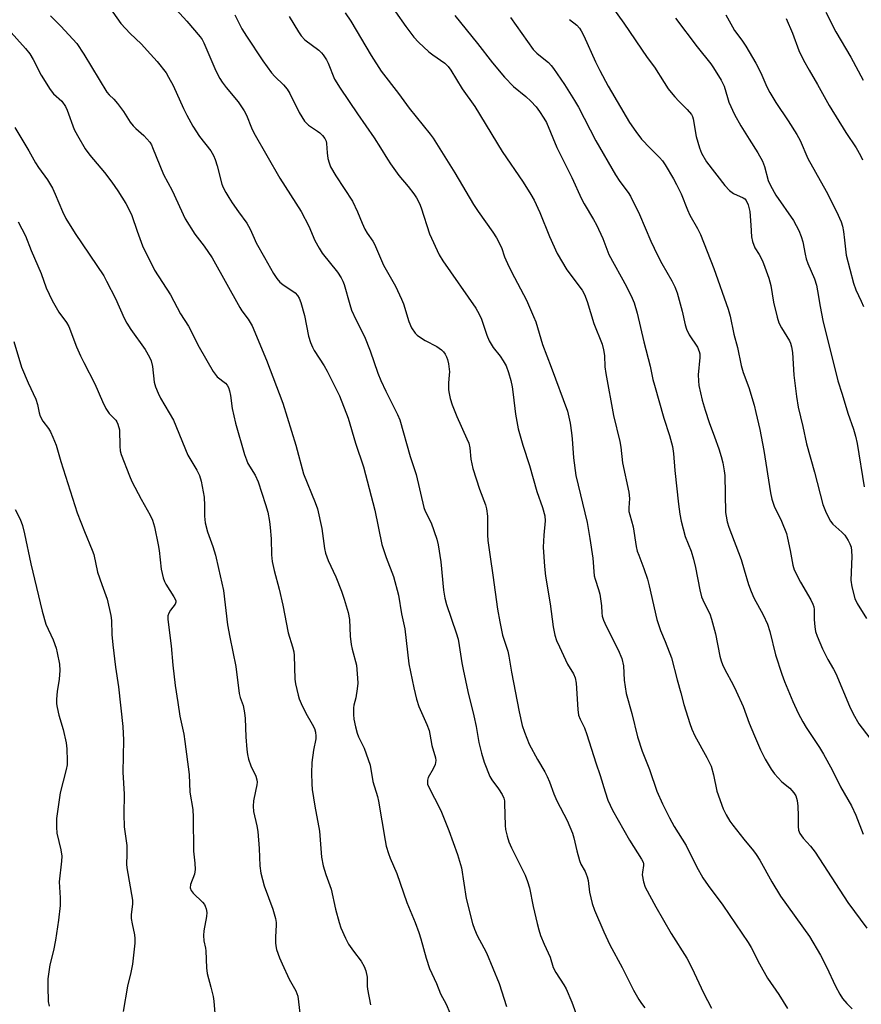
# Model space of a CAD drawing. Units: inches. Extents: x 1219771 to 1225771, y 561455 to 565455.
# Drawn here: x 1221278 to 1221530, y 564433 to 564728 of the extents above; entities that cross this region are included whole.
import ezdxf

# ---------------------------------------------------------------- set-up
doc = ezdxf.new("R2010")
doc.units = ezdxf.units.IN
doc.header["$MEASUREMENT"] = 0
doc.layers.add('Undefined', color=1, linetype='Continuous')

msp = doc.modelspace()

# ---------------------------------------------------------------- linework, layer by layer
at = {"layer": 'Undefined'}
for points, elevation in [([(1221452.9, 564735.58), (1221459.31, 564726.61), (1221466.26, 564716.33), (1221468.47, 564713.41), (1221471.32, 564708.84), (1221472.58, 564706.97), (1221473.42, 564705.84), (1221474.57, 564704.52), (1221475.77, 564703.24), (1221478.3, 564700.78), (1221479.51, 564699.26), (1221479.81, 564698.67), (1221480.05, 564697.92), (1221480.97, 564692.62), (1221481.91, 564689.26), (1221482.58, 564687.65), (1221484.07, 564685.11), (1221489.56, 564678), (1221490.89, 564676.46), (1221492.09, 564675.57), (1221495.05, 564674.28), (1221495.51, 564673.97), (1221495.91, 564673.49), (1221496.48, 564672.15), (1221496.99, 564670.14), (1221497.35, 564666.14), (1221497.53, 564662.64), (1221497.78, 564661.21), (1221498.53, 564659.35), (1221499.86, 564657.27), (1221500.77, 564655.43), (1221501.56, 564653.54), (1221502.71, 564650.23), (1221503.29, 564648.03), (1221504.07, 564643.01), (1221505.23, 564638.5), (1221505.73, 564636.84), (1221506.5, 564635.32), (1221508.86, 564631.47), (1221509.19, 564630.71), (1221509.5, 564629.64), (1221509.78, 564627.94), (1221510.25, 564621.11), (1221511.02, 564614.77), (1221511.51, 564611.58), (1221512.91, 564605.82), (1221513.99, 564600.59), (1221516.37, 564592.08), (1221518.88, 564582.37), (1221519.85, 564579.95), (1221521.15, 564577.37), (1221521.86, 564576.52), (1221524.53, 564574.16), (1221525.43, 564573.18), (1221526.49, 564571.62), (1221526.97, 564570.61), (1221527.33, 564569.58), (1221527.5, 564568.55), (1221527.53, 564566.87), (1221527.25, 564559.71), (1221527.57, 564557.73), (1221528.46, 564554.22), (1221529.14, 564552.76), (1221531.95, 564548.31)], 516), ([(1221342.73, 564729.07), (1221344.92, 564724.95), (1221346.25, 564722.67), (1221351.17, 564715.34), (1221353.78, 564711.72), (1221354.73, 564710.59), (1221357.33, 564708.17), (1221358.49, 564706.82), (1221359.21, 564705.58), (1221362.06, 564699.89), (1221363.67, 564697.25), (1221364.21, 564696.62), (1221364.84, 564696.07), (1221367.52, 564694.29), (1221368.22, 564693.74), (1221369.07, 564692.92), (1221369.74, 564692.01), (1221370.09, 564691.28), (1221370.28, 564690.59), (1221370.46, 564687.75), (1221370.68, 564686.07), (1221371.02, 564684.8), (1221371.48, 564683.61), (1221373.04, 564680.87), (1221378.02, 564673.25), (1221379.52, 564670.09), (1221380.9, 564666.69), (1221381.76, 564664.89), (1221382.44, 564663.65), (1221384.14, 564661.27), (1221384.63, 564660.42), (1221387.35, 564654.1), (1221390.86, 564647.81), (1221392.72, 564643.88), (1221393.25, 564642.52), (1221394.89, 564637.22), (1221395.65, 564635.38), (1221396.78, 564633.78), (1221397.37, 564633.18), (1221398.06, 564632.64), (1221399.78, 564631.52), (1221403.25, 564629.78), (1221404.69, 564628.77), (1221405.27, 564628.12), (1221405.78, 564627.4), (1221406.19, 564626.65), (1221406.49, 564625.89), (1221406.82, 564624.52), (1221407.03, 564622.14), (1221407.02, 564621.26), (1221406.77, 564618.72), (1221406.79, 564616.78), (1221406.97, 564615.63), (1221407.32, 564614.2), (1221407.9, 564612.22), (1221409.28, 564608.75), (1221412.3, 564602.11), (1221412.83, 564600.75), (1221413.14, 564599.35), (1221413.49, 564596.03), (1221414.08, 564593.23), (1221416.09, 564587.01), (1221417.84, 564582.36), (1221418.18, 564581.08), (1221418.47, 564578.9), (1221418.46, 564573.36), (1221418.56, 564571.61), (1221419.21, 564566.69), (1221420.06, 564561.2), (1221421.48, 564551.04), (1221422.13, 564547.26), (1221422.98, 564543.28), (1221424.51, 564538.46), (1221424.89, 564536.99), (1221425.64, 564532.22), (1221427.89, 564520.27), (1221428.84, 564516.22), (1221429.5, 564514.24), (1221430.92, 564510.64), (1221433.42, 564506.05), (1221435.66, 564502.29), (1221436.35, 564500.97), (1221437.07, 564499.35), (1221438.31, 564495.77), (1221439.17, 564493.65), (1221442.28, 564487.7), (1221443.88, 564483.95), (1221444.35, 564482.58), (1221445.17, 564478.65), (1221446, 564475.77), (1221446.45, 564474.69), (1221447.75, 564472.47), (1221448.35, 564470.86), (1221448.59, 564469.75), (1221448.99, 564466.32), (1221449.8, 564462.87), (1221450.54, 564460.93), (1221453.28, 564454.37), (1221455.12, 564450.49), (1221458.79, 564443.7), (1221462.18, 564436.9), (1221463.73, 564434.12), (1221464.54, 564432.92), (1221465.61, 564431.61)], 530), ([(1221359.03, 564728.59), (1221361.82, 564724), (1221362.65, 564722.77), (1221363.75, 564721.66), (1221367.91, 564718.55), (1221368.74, 564717.73), (1221369.26, 564717.07), (1221370.19, 564715.66), (1221370.73, 564714.67), (1221372.67, 564709.85), (1221374.33, 564707.09), (1221379.47, 564699.47), (1221384.53, 564692.24), (1221386.45, 564689.28), (1221388.48, 564685.86), (1221389.44, 564684.43), (1221391.94, 564680.92), (1221394.72, 564677.67), (1221396.36, 564675.52), (1221397.18, 564674.29), (1221398.06, 564672.55), (1221398.58, 564671.28), (1221401.07, 564663.53), (1221403.97, 564657.23), (1221405.08, 564655.45), (1221415, 564641.2), (1221415.94, 564639.45), (1221416.65, 564637.91), (1221418.26, 564633.09), (1221418.91, 564631.42), (1221420.14, 564629.45), (1221422.21, 564626.86), (1221423.17, 564625.45), (1221424, 564623.93), (1221424.74, 564621.99), (1221425.42, 564619.54), (1221425.82, 564617.62), (1221426.16, 564615.38), (1221426.85, 564609.43), (1221427.67, 564605.05), (1221429.04, 564600.17), (1221431.06, 564594.05), (1221433.25, 564586.33), (1221434.9, 564581.51), (1221435.6, 564579.05), (1221435.69, 564577.56), (1221435.33, 564573.24), (1221435.17, 564569.67), (1221435.48, 564563.82), (1221435.86, 564560.92), (1221437.23, 564552.63), (1221438.08, 564545.75), (1221438.62, 564543.26), (1221439.14, 564541.64), (1221440, 564539.74), (1221442.45, 564534.61), (1221444.17, 564531.7), (1221444.68, 564530.53), (1221444.97, 564528.87), (1221445.47, 564521.03), (1221445.72, 564519.33), (1221446.19, 564518.07), (1221447.47, 564515.46), (1221448.23, 564513.48), (1221450.93, 564505.01), (1221452.24, 564501.18), (1221453.71, 564496.29), (1221454.53, 564493.83), (1221455.9, 564490.88), (1221459.25, 564484.81), (1221461.02, 564481.81), (1221464.57, 564476.17), (1221465.03, 564475.28), (1221465.14, 564474.76), (1221465.14, 564474.23), (1221464.83, 564472.31), (1221464.82, 564471.45), (1221465.16, 564469.42), (1221465.7, 564467.75), (1221468.85, 564461.85), (1221473.47, 564453.93), (1221478.2, 564446.51), (1221479.65, 564443.57), (1221483.11, 564436.13), (1221485.5, 564431.53)], 528), ([(1221375.83, 564729.72), (1221377.48, 564727.19), (1221383.6, 564716.91), (1221386.62, 564712.27), (1221391.78, 564705.57), (1221395, 564701.12), (1221401.33, 564693.31), (1221402.2, 564692.15), (1221408.68, 564681.81), (1221414.25, 564672.33), (1221415.68, 564670.15), (1221420.05, 564664.02), (1221421.19, 564662.29), (1221422.67, 564659.37), (1221423.54, 564656.59), (1221424.83, 564653.72), (1221426.49, 564650.44), (1221430.15, 564643.65), (1221432.28, 564638.76), (1221432.89, 564637.11), (1221434.97, 564630.33), (1221437.56, 564623.58), (1221442.39, 564610.33), (1221443.19, 564606.81), (1221443.64, 564603.87), (1221443.84, 564602.09), (1221444.24, 564596.44), (1221444.95, 564591.09), (1221448.26, 564577), (1221449.11, 564572.19), (1221449.97, 564566.31), (1221450.4, 564561.09), (1221450.66, 564560), (1221451.7, 564556.95), (1221452.05, 564555.53), (1221452.64, 564552.08), (1221452.7, 564549.95), (1221452.83, 564548.91), (1221453.2, 564547.81), (1221454.02, 564545.93), (1221457.57, 564538.87), (1221458.71, 564536.28), (1221459.22, 564534.12), (1221459.38, 564529.79), (1221459.98, 564525.76), (1221461.64, 564519.78), (1221463.37, 564512.82), (1221464.82, 564508.5), (1221466.97, 564503.07), (1221469.14, 564496.58), (1221470.85, 564492.77), (1221473, 564488.56), (1221474.41, 564486), (1221478, 564480.25), (1221481.09, 564474), (1221482.91, 564470.61), (1221484.51, 564468.24), (1221488.91, 564462.35), (1221496.51, 564451.24), (1221497.42, 564449.75), (1221499.94, 564444.76), (1221502.34, 564440.47), (1221505.66, 564435.64), (1221508.28, 564431.47)], 526), ([(1221390.89, 564730.03), (1221394.01, 564725.65), (1221396.41, 564722.42), (1221397.77, 564720.94), (1221400.89, 564717.97), (1221402.07, 564717.08), (1221405.71, 564714.61), (1221406.66, 564713.65), (1221407.49, 564712.53), (1221410.84, 564706.98), (1221414.65, 564701.61), (1221422.88, 564688.12), (1221429.14, 564678.95), (1221431.44, 564675.3), (1221432.39, 564673.54), (1221434.14, 564669.93), (1221436.98, 564662.7), (1221439.27, 564657.63), (1221442.25, 564652.7), (1221446.83, 564646.59), (1221447.47, 564645.32), (1221448.32, 564643.19), (1221450.34, 564636.6), (1221452.78, 564630.41), (1221453.24, 564628.75), (1221453.49, 564627.05), (1221453.62, 564623.69), (1221453.88, 564621.69), (1221456.15, 564609.06), (1221458.06, 564601.26), (1221458.34, 564599.58), (1221458.91, 564594.87), (1221460.8, 564586.13), (1221461.01, 564584.19), (1221460.78, 564581.43), (1221460.82, 564580.33), (1221461.05, 564579.3), (1221462.1, 564575.71), (1221463.02, 564569.81), (1221463.31, 564568.47), (1221463.74, 564567.19), (1221465.32, 564563.25), (1221466.36, 564560.03), (1221466.88, 564558.09), (1221469.16, 564548.01), (1221470.24, 564544.71), (1221471.68, 564541.36), (1221473.52, 564536.5), (1221475.27, 564529.85), (1221476.39, 564525.96), (1221477.23, 564522.47), (1221479.07, 564516.78), (1221479.66, 564515.14), (1221480.54, 564513.13), (1221484.15, 564506.58), (1221485.43, 564503.98), (1221486.12, 564501.45), (1221487.17, 564496.58), (1221489.08, 564491.29), (1221489.91, 564489.45), (1221491.05, 564487.54), (1221491.89, 564486.36), (1221495.22, 564482.15), (1221498.14, 564478.67), (1221498.96, 564477.55), (1221500.01, 564475.87), (1221503.57, 564469.37), (1221506.25, 564465.07), (1221514.89, 564452.95), (1221518.16, 564447.4), (1221520, 564443.87), (1221522.72, 564438.07), (1221524.01, 564435.71), (1221524.79, 564434.44), (1221526.04, 564432.92), (1221527.64, 564431.28)], 524), ([(1221408.67, 564728.89), (1221415.47, 564720.5), (1221419.94, 564714.76), (1221423.52, 564710.4), (1221426.27, 564707.67), (1221429.89, 564704.63), (1221431.41, 564703.24), (1221433.02, 564701.55), (1221434.06, 564700.11), (1221435.37, 564698.11), (1221436.08, 564696.81), (1221439.26, 564689.38), (1221443.67, 564680.41), (1221446.58, 564674.01), (1221447.4, 564672.48), (1221450.23, 564667.75), (1221451.07, 564666.2), (1221453.01, 564662.14), (1221454.83, 564657.35), (1221460.07, 564647.71), (1221461.8, 564644.24), (1221462.38, 564642.87), (1221463.27, 564639.7), (1221465.3, 564631.16), (1221467.22, 564623.83), (1221468.02, 564619.81), (1221468.43, 564618.16), (1221471.25, 564608.3), (1221472.95, 564603.08), (1221473.88, 564599.8), (1221474.2, 564597.72), (1221474.6, 564592.61), (1221475.61, 564582.55), (1221476.02, 564579.49), (1221476.45, 564577.46), (1221477.65, 564572.86), (1221479.42, 564568.46), (1221480.13, 564566.02), (1221480.76, 564563.54), (1221482.05, 564556.85), (1221482.58, 564554.75), (1221483.33, 564552.96), (1221485, 564549.66), (1221485.58, 564548.05), (1221486.73, 564543.62), (1221488.08, 564536.96), (1221488.44, 564535.56), (1221488.82, 564534.49), (1221489.56, 564532.94), (1221492.08, 564528.38), (1221492.97, 564526.51), (1221495, 564521.89), (1221496.85, 564516.88), (1221498.4, 564513.09), (1221500.22, 564508.96), (1221501.59, 564506.15), (1221503.38, 564503.12), (1221504.39, 564501.69), (1221506.6, 564499.36), (1221509.05, 564497.4), (1221510.17, 564496.08), (1221510.76, 564495.11), (1221511.16, 564493.76), (1221511.4, 564492.06), (1221511.5, 564489.1), (1221511.45, 564485.92), (1221511.64, 564484.87), (1221512.02, 564483.87), (1221513.02, 564482.45), (1221515.24, 564480.03), (1221516.59, 564478.24), (1221526.36, 564463.19), (1221532.11, 564455.53)], 522), ([(1221489.84, 564729.14), (1221491.79, 564725.48), (1221492.47, 564724.41), (1221494.64, 564721.53), (1221495.86, 564719.74), (1221498.87, 564714.59), (1221500.31, 564711.73), (1221502.12, 564707.57), (1221503.02, 564705.87), (1221504.83, 564702.87), (1221508.54, 564697.36), (1221511.1, 564693.3), (1221512.05, 564691.41), (1221514.44, 564686.11), (1221516.68, 564681.92), (1221519.9, 564676.25), (1221522.95, 564670.2), (1221524.39, 564667.07), (1221524.79, 564665.83), (1221525.08, 564664.16), (1221525.41, 564661.63), (1221525.85, 564657.09), (1221528.06, 564648.72), (1221528.8, 564646.71), (1221530.4, 564643.32), (1221531.06, 564641.72)], 512), ([(1221519.75, 564729.86), (1221522.77, 564724.02), (1221527.3, 564716.39), (1221531, 564709.57)], 508), ([(1221425.38, 564728.33), (1221432.15, 564718.75), (1221433.25, 564717.61), (1221435.36, 564715.95), (1221436.69, 564714.78), (1221437.49, 564713.94), (1221438.19, 564713.02), (1221441.49, 564708.25), (1221444.55, 564703.4), (1221445.66, 564701.43), (1221450.91, 564691.35), (1221456.82, 564681.19), (1221458.08, 564679.21), (1221460.57, 564675.87), (1221461.29, 564674.75), (1221463.99, 564669.27), (1221467.39, 564661.27), (1221469.36, 564657.14), (1221470.67, 564654.62), (1221473.68, 564649.42), (1221474.54, 564647.65), (1221475.26, 564645.83), (1221476.2, 564642.52), (1221476.78, 564640.29), (1221477.61, 564636.24), (1221478.01, 564634.89), (1221478.86, 564633.22), (1221481.31, 564629.52), (1221481.89, 564628.28), (1221482.03, 564627.54), (1221482.02, 564626.44), (1221481.53, 564621.28), (1221481.61, 564619.5), (1221481.78, 564618.03), (1221482.76, 564613.71), (1221483.61, 564610.63), (1221484.82, 564606.99), (1221486.49, 564602.69), (1221487.75, 564599.07), (1221488.47, 564596.84), (1221488.98, 564594.86), (1221489.36, 564592.54), (1221489.52, 564591.09), (1221489.78, 564580), (1221489.91, 564578.87), (1221490.26, 564577.22), (1221490.76, 564575.64), (1221494.38, 564565.94), (1221495.37, 564562.88), (1221496.67, 564558.49), (1221497.46, 564556.3), (1221498.27, 564554.43), (1221501.04, 564549.39), (1221502.33, 564546.56), (1221502.97, 564544.38), (1221504.74, 564537.42), (1221506.61, 564531.58), (1221507.4, 564529.39), (1221509.9, 564523.43), (1221511.53, 564519.91), (1221512.85, 564517.35), (1221513.87, 564515.62), (1221517.86, 564509.63), (1221519.09, 564507.65), (1221521.73, 564502.88), (1221524.15, 564497.82), (1221527.43, 564492.17), (1221528.79, 564489.3), (1221530.93, 564483.7)], 520), ([(1221443.03, 564727.74), (1221445.2, 564726.02), (1221446.02, 564725.11), (1221446.51, 564724.33), (1221447.26, 564722.85), (1221450.77, 564715.06), (1221452.1, 564712.42), (1221454.63, 564707.75), (1221461, 564696.85), (1221462.87, 564694.14), (1221464.62, 564691.81), (1221467.14, 564689.15), (1221469.99, 564686.35), (1221470.84, 564685.39), (1221471.67, 564684.14), (1221474.14, 564680.01), (1221475.09, 564678.26), (1221476.45, 564675.44), (1221478.31, 564670.72), (1221479.03, 564669.11), (1221481.38, 564665.1), (1221482.22, 564663.31), (1221486.26, 564653.15), (1221490.52, 564640.93), (1221491.11, 564638.79), (1221492.28, 564633.46), (1221493.37, 564629.42), (1221494.39, 564624.05), (1221495.03, 564621.97), (1221496.73, 564617.46), (1221498.28, 564612.19), (1221498.85, 564609.94), (1221499.99, 564604.86), (1221501.24, 564598.63), (1221503.25, 564585.93), (1221503.66, 564583.97), (1221504.36, 564581.87), (1221506.51, 564577.46), (1221507.96, 564573.75), (1221508.33, 564572.34), (1221509.13, 564568.61), (1221509.92, 564564.26), (1221510.34, 564562.84), (1221512.23, 564559.15), (1221515.33, 564553.86), (1221515.94, 564552.58), (1221516.15, 564551.8), (1221516.26, 564550.97), (1221516.28, 564548.01), (1221516.48, 564545.79), (1221516.74, 564544.41), (1221517.22, 564543.01), (1221518.77, 564539.19), (1221520.43, 564535.95), (1221522.12, 564533.06), (1221522.77, 564531.78), (1221526.86, 564522.03), (1221527.98, 564519.7), (1221529.67, 564516.75), (1221532.92, 564512.38)], 518), ([(1221474.73, 564728.13), (1221481.25, 564719.5), (1221485.35, 564714.44), (1221486.17, 564713.26), (1221488.42, 564709.53), (1221489.31, 564707.74), (1221490.3, 564704.29), (1221490.77, 564702.94), (1221492.44, 564699.29), (1221494.34, 564695.8), (1221496.78, 564691.86), (1221499.45, 564687.75), (1221500.81, 564685.27), (1221501.42, 564683.64), (1221502.53, 564679.5), (1221503.17, 564678), (1221504.85, 564675.05), (1221510.08, 564667.51), (1221511.7, 564664.47), (1221512.42, 564662.68), (1221512.87, 564661.11), (1221513.55, 564657.44), (1221513.92, 564656), (1221514.42, 564654.62), (1221516.36, 564650.02), (1221516.95, 564648.13), (1221517.32, 564646.46), (1221518.05, 564641.75), (1221518.89, 564637.56), (1221523.39, 564619.45), (1221524.72, 564615.5), (1221526.41, 564609.77), (1221528.12, 564604.99), (1221528.71, 564602.87), (1221529.16, 564600.67), (1221531.23, 564587.7)], 514), ([(1221507.87, 564728), (1221509.81, 564723.63), (1221511.7, 564718.41), (1221513.05, 564715.54), (1221514.75, 564712.5), (1221517.32, 564708.25), (1221520.79, 564701.9), (1221525.76, 564693.9), (1221528.87, 564689.25), (1221530.2, 564686.94), (1221530.75, 564685.64)], 510), ([(1221276.9, 564695.36), (1221281.08, 564688.36), (1221283.08, 564684.72), (1221283.98, 564683.34), (1221286.65, 564679.66), (1221288.12, 564677.21), (1221288.99, 564675.41), (1221291.13, 564670.2), (1221292.17, 564668.12), (1221294.96, 564663.6), (1221303.55, 564650.87), (1221304.39, 564649.35), (1221307.02, 564644.08), (1221309.68, 564638.23), (1221310.44, 564636.72), (1221311.6, 564634.85), (1221315.9, 564628.8), (1221317.27, 564626.54), (1221317.73, 564625.47), (1221318.13, 564623.76), (1221318.64, 564619.01), (1221319.05, 564617.65), (1221319.78, 564615.79), (1221320.52, 564614.3), (1221324.44, 564607.7), (1221328.74, 564597.19), (1221331.35, 564592.7), (1221332.16, 564591.11), (1221332.67, 564589.39), (1221333.56, 564584.61), (1221333.71, 564582.13), (1221333.68, 564578.91), (1221333.94, 564576.96), (1221334.64, 564574.19), (1221336.19, 564569.78), (1221336.95, 564567.27), (1221337.93, 564563.28), (1221339.39, 564556.64), (1221340.61, 564546.4), (1221341.28, 564542.65), (1221343.05, 564533.87), (1221344.1, 564525.76), (1221344.38, 564524.62), (1221345.25, 564522.19), (1221345.67, 564520), (1221345.85, 564518.31), (1221346.07, 564512.81), (1221346.35, 564509.01), (1221346.53, 564507.56), (1221346.89, 564506.14), (1221347.53, 564504.17), (1221349.05, 564500.99), (1221349.39, 564499.98), (1221349.44, 564499.23), (1221349.35, 564498.41), (1221349, 564496.49), (1221348.33, 564493.62), (1221348.22, 564492.06), (1221348.39, 564490.45), (1221349.33, 564486.19), (1221349.62, 564484.45), (1221350.1, 564479.38), (1221350.3, 564474.16), (1221350.59, 564472.02), (1221351.59, 564468.13), (1221354.2, 564461.2), (1221354.91, 564458.36), (1221355.11, 564457.22), (1221355.15, 564456.36), (1221354.96, 564452.91), (1221354.95, 564451.12), (1221355.02, 564450.24), (1221355.29, 564449.12), (1221356.14, 564446.65), (1221356.95, 564444.76), (1221359.06, 564440.2), (1221361.02, 564436.69), (1221361.61, 564435.14), (1221362.24, 564430)], 540), ([(1221277.92, 564667.05), (1221280.11, 564662.86), (1221281.73, 564658.47), (1221284.77, 564651.63), (1221286.31, 564647.31), (1221288.07, 564643.5), (1221290.04, 564640.02), (1221292.32, 564636.9), (1221293.06, 564635.7), (1221295.35, 564629.65), (1221296.51, 564626.97), (1221297.51, 564624.9), (1221300.86, 564618.56), (1221303.14, 564613.29), (1221304.18, 564611.17), (1221305.14, 564609.7), (1221307.12, 564607.64), (1221307.41, 564607.22), (1221307.78, 564606.43), (1221308.24, 564604.73), (1221308.3, 564599.86), (1221308.46, 564598.51), (1221308.75, 564597.4), (1221311.2, 564590.99), (1221311.9, 564589.35), (1221314.68, 564584.05), (1221317.42, 564579.26), (1221318.15, 564577.68), (1221318.74, 564575.77), (1221319.85, 564570.36), (1221320.11, 564568.63), (1221320.71, 564563.06), (1221321.33, 564560.45), (1221321.71, 564559.33), (1221322.1, 564558.53), (1221324.55, 564554.8), (1221324.93, 564554.08), (1221325.09, 564553.6), (1221325.12, 564553.16), (1221324.91, 564552.55), (1221323.5, 564550.77), (1221322.97, 564549.81), (1221322.74, 564549.05), (1221322.71, 564547.94), (1221323.73, 564540.12), (1221324.24, 564534.24), (1221324.88, 564528.14), (1221325.75, 564523.12), (1221326.31, 564519), (1221327.48, 564513.61), (1221327.84, 564511.44), (1221329.11, 564501.53), (1221329.33, 564496.27), (1221330.23, 564491.09), (1221330.31, 564488.75), (1221330.38, 564478.56), (1221330.84, 564474.99), (1221330.92, 564473.06), (1221330.74, 564471.7), (1221329.51, 564468.53), (1221329.44, 564467.54), (1221329.68, 564466.82), (1221330.29, 564465.93), (1221333.08, 564463.25), (1221333.65, 564462.59), (1221333.92, 564462.1), (1221334.17, 564461.29), (1221334.35, 564460.16), (1221334.33, 564459), (1221333.51, 564454.67), (1221333.36, 564453.25), (1221333.5, 564451.65), (1221333.99, 564449.52), (1221334.11, 564448.67), (1221334.29, 564443.64), (1221334.45, 564441.89), (1221335.6, 564437.81), (1221336.27, 564435.02), (1221336.47, 564433.6), (1221336.81, 564429.89)], 542), ([(1221276.58, 564631.26), (1221278.85, 564623.54), (1221280.86, 564618.89), (1221283.21, 564613.99), (1221283.71, 564612.36), (1221284.2, 564609.88), (1221284.52, 564608.83), (1221285.31, 564607.37), (1221286.94, 564605.14), (1221287.53, 564604.2), (1221288.27, 564602.62), (1221289.26, 564600.19), (1221290.67, 564595.3), (1221295.53, 564579.91), (1221297.71, 564574.36), (1221300.08, 564568.75), (1221300.58, 564567.41), (1221301.68, 564562.19), (1221302.92, 564558.42), (1221304.57, 564554.08), (1221305.64, 564549.13), (1221305.79, 564547.69), (1221305.94, 564543.44), (1221306.22, 564540.37), (1221307, 564533.64), (1221307.96, 564527.78), (1221309.24, 564515.91), (1221309.46, 564511.8), (1221309.28, 564502.2), (1221309.68, 564495.6), (1221309.57, 564489.66), (1221309.62, 564485.9), (1221310.39, 564480.22), (1221310.44, 564477.6), (1221310.36, 564474.68), (1221310.42, 564473.54), (1221312.13, 564463.89), (1221312.13, 564462.8), (1221311.75, 564459.47), (1221311.74, 564458.36), (1221311.99, 564456.76), (1221312.72, 564453.45), (1221312.84, 564452.36), (1221312.79, 564451.01), (1221312.16, 564444.74), (1221311.63, 564442.23), (1221310.6, 564438.07), (1221309.3, 564430.5)], 544), ([(1221277, 564580.92), (1221278.44, 564578.01), (1221279.19, 564576.14), (1221279.83, 564573.6), (1221281.72, 564564.67), (1221285.06, 564550.43), (1221286.2, 564546.52), (1221288.33, 564541.83), (1221289.22, 564539.38), (1221289.61, 564538), (1221290.24, 564534.6), (1221290.38, 564532.69), (1221290.14, 564530.13), (1221289.52, 564526.43), (1221289.38, 564524.12), (1221289.39, 564522.67), (1221289.57, 564521.56), (1221290.09, 564519.33), (1221291.38, 564515.02), (1221292.29, 564510.99), (1221292.5, 564509.22), (1221292.58, 564505.62), (1221292.53, 564504.43), (1221292.27, 564503.01), (1221290.42, 564496.02), (1221289.35, 564488.35), (1221289.35, 564485.71), (1221289.47, 564483.96), (1221290.64, 564479.01), (1221290.97, 564477.03), (1221290.9, 564475.55), (1221290.16, 564469.39), (1221290.44, 564464.59), (1221290.49, 564462.24), (1221290, 564457.87), (1221289.1, 564451.91), (1221288.45, 564448.79), (1221287.41, 564444.49), (1221286.81, 564440.34), (1221286.77, 564437.97), (1221286.92, 564433.55), (1221287.21, 564432.11)], 546)]:
    msp.add_lwpolyline(points, dxfattribs=dict(at, elevation=elevation))
for points in [[(1221321.09, 564735.25, 532), (1221328.38, 564727.23, 532), (1221332.43, 564722.54, 532), (1221332.98, 564721.72, 532), (1221333.49, 564720.73, 532), (1221337.11, 564712.37, 532), (1221338.27, 564710.07, 532), (1221339.01, 564708.88, 532), (1221340.19, 564707.33, 532), (1221343.8, 564703.05, 532), (1221345.61, 564700.31, 532), (1221346.25, 564699.02, 532), (1221347.72, 564695.25, 532), (1221348.43, 564693.73, 532), (1221356.23, 564680.17, 532), (1221362.64, 564670.14, 532), (1221364.9, 564665.75, 532), (1221366.75, 564661.49, 532), (1221367.99, 564659.18, 532), (1221368.98, 564657.72, 532), (1221373.55, 564652.06, 532), (1221374.61, 564650.35, 532), (1221375.11, 564649.32, 532), (1221375.48, 564648.29, 532), (1221377.19, 564642.3, 532), (1221377.73, 564640.67, 532), (1221379.04, 564637.86, 532), (1221381.59, 564632.77, 532), (1221383.27, 564628.42, 532), (1221385.63, 564621.73, 532), (1221386.53, 564619.57, 532), (1221387.99, 564616.37, 532), (1221391.54, 564609.36, 532), (1221392.24, 564607.74, 532), (1221395.33, 564596.81, 532), (1221397.07, 564591.37, 532), (1221399.35, 564581.52, 532), (1221399.79, 564580.39, 532), (1221401.55, 564576.93, 532), (1221403.29, 564572.02, 532), (1221403.68, 564570.34, 532), (1221404.5, 564565.23, 532), (1221405.32, 564556.79, 532), (1221405.69, 564554.37, 532), (1221406.19, 564552.5, 532), (1221409.07, 564543.98, 532), (1221409.64, 564542.09, 532), (1221410.01, 564540.22, 532), (1221410.77, 564534.99, 532), (1221411.13, 564532.97, 532), (1221412.54, 564526.35, 532), (1221414.37, 564519.11, 532), (1221415.03, 564515.95, 532), (1221415.89, 564511.08, 532), (1221416.62, 564507.92, 532), (1221417.47, 564505.19, 532), (1221419.18, 564500.95, 532), (1221419.75, 564499.97, 532), (1221421.79, 564497.22, 532), (1221422.82, 564495.49, 532), (1221423.3, 564494.47, 532), (1221423.5, 564493.66, 532), (1221423.57, 564492.81, 532), (1221423.71, 564486.21, 532), (1221423.89, 564485.06, 532), (1221424.38, 564483.03, 532), (1221424.89, 564481.37, 532), (1221425.62, 564479.54, 532), (1221429.72, 564471.36, 532), (1221430.47, 564469.51, 532), (1221431, 564467.55, 532), (1221432.15, 564461.97, 532), (1221433.3, 564456.91, 532), (1221433.82, 564454.96, 532), (1221434.36, 564453.32, 532), (1221435.43, 564450.66, 532), (1221437.19, 564446.82, 532), (1221438.17, 564443.67, 532), (1221438.96, 564442.19, 532), (1221441.28, 564438.55, 532), (1221441.98, 564437.29, 532), (1221443.71, 564433.31, 532), (1221445.43, 564428.61, 532)], [(1221304.37, 564732.64, 534), (1221308.66, 564726.54, 534), (1221311.4, 564723.54, 534), (1221314.68, 564720.4, 534), (1221317.51, 564717.35, 534), (1221319.51, 564715.1, 534), (1221322.19, 564711.69, 534), (1221322.96, 564710.47, 534), (1221324.33, 564707.91, 534), (1221327.36, 564701.09, 534), (1221328.4, 564699.05, 534), (1221330.24, 564695.73, 534), (1221332.18, 564692.68, 534), (1221335.54, 564688.34, 534), (1221336.41, 564686.97, 534), (1221336.92, 564685.74, 534), (1221337.53, 564683.84, 534), (1221338.92, 564678.33, 534), (1221339.31, 564677.38, 534), (1221340.09, 564675.84, 534), (1221340.94, 564674.33, 534), (1221341.93, 564672.83, 534), (1221343.83, 564670.13, 534), (1221346.39, 564666.71, 534), (1221347.35, 564664.89, 534), (1221348.52, 564662.17, 534), (1221349.18, 564660.83, 534), (1221351.63, 564656.36, 534), (1221354.38, 564651.59, 534), (1221355.32, 564650.12, 534), (1221356.28, 564649.01, 534), (1221357.15, 564648.29, 534), (1221360.83, 564645.78, 534), (1221361.55, 564645.05, 534), (1221362.08, 564644.23, 534), (1221362.59, 564642.91, 534), (1221363.68, 564639.04, 534), (1221364.89, 564632.82, 534), (1221365.49, 564630.9, 534), (1221366.04, 564629.56, 534), (1221366.56, 564628.55, 534), (1221369.54, 564623.92, 534), (1221370.43, 564622.4, 534), (1221373.24, 564616.8, 534), (1221374.08, 564614.96, 534), (1221376.71, 564608.26, 534), (1221378.96, 564600.79, 534), (1221381.31, 564593.73, 534), (1221384.7, 564580.72, 534), (1221386.84, 564570.46, 534), (1221388.11, 564566.56, 534), (1221390.29, 564560.85, 534), (1221391.76, 564555.24, 534), (1221392.67, 564549.61, 534), (1221393.68, 564545.17, 534), (1221394.92, 564534.72, 534), (1221396.43, 564527.47, 534), (1221397.21, 564524.1, 534), (1221397.88, 564521.89, 534), (1221400.26, 564516.47, 534), (1221400.94, 564514.66, 534), (1221401.21, 564513.61, 534), (1221401.79, 564510.24, 534), (1221402.85, 564506.48, 534), (1221402.95, 564505.7, 534), (1221402.75, 564504.57, 534), (1221402.21, 564503.21, 534), (1221400.66, 564500.6, 534), (1221400.46, 564499.8, 534), (1221400.52, 564498.68, 534), (1221401.16, 564497.1, 534), (1221403.95, 564491.77, 534), (1221404.68, 564490.24, 534), (1221406.84, 564484.77, 534), (1221409.44, 564477.59, 534), (1221410.66, 564473.59, 534), (1221412.1, 564464.4, 534), (1221413.93, 564456.9, 534), (1221414.54, 564455.23, 534), (1221415.37, 564453.32, 534), (1221417.36, 564449.64, 534), (1221418.11, 564448.09, 534), (1221421.91, 564438.89, 534), (1221424.19, 564432.01, 534)], [(1221287.6, 564728.83, 536), (1221290.63, 564725.75, 536), (1221295.41, 564720.52, 536), (1221297.53, 564717.33, 536), (1221304.48, 564705.96, 536), (1221305.19, 564705.17, 536), (1221306.56, 564703.86, 536), (1221307.67, 564702.52, 536), (1221309.4, 564700.17, 536), (1221311.46, 564696.93, 536), (1221312.3, 564695.81, 536), (1221313.09, 564695.02, 536), (1221315.57, 564692.91, 536), (1221317.32, 564690.91, 536), (1221317.79, 564690.17, 536), (1221318.16, 564689.37, 536), (1221321.46, 564681.23, 536), (1221323.97, 564676.43, 536), (1221327.88, 564667.95, 536), (1221330.84, 564663.36, 536), (1221333.56, 564659.77, 536), (1221335.97, 564656.35, 536), (1221344.24, 564641.42, 536), (1221344.87, 564640.44, 536), (1221346.79, 564637.91, 536), (1221348, 564635.93, 536), (1221352.23, 564625.64, 536), (1221357.11, 564612.75, 536), (1221361.06, 564600.21, 536), (1221363.38, 564591.61, 536), (1221366.86, 564582.98, 536), (1221367.5, 564581.12, 536), (1221368.79, 564575.22, 536), (1221369.67, 564569.19, 536), (1221369.98, 564567.82, 536), (1221370.77, 564565.68, 536), (1221373.02, 564560.79, 536), (1221374.68, 564556.49, 536), (1221375.56, 564554.03, 536), (1221376.74, 564550.01, 536), (1221377.11, 564548, 536), (1221377.37, 564543, 536), (1221377.62, 564540.5, 536), (1221377.91, 564539.09, 536), (1221379.23, 564534.24, 536), (1221379.56, 564530.4, 536), (1221379.59, 564528.93, 536), (1221379.41, 564527.22, 536), (1221378.99, 564524.47, 536), (1221378.46, 564522.31, 536), (1221378.33, 564521.49, 536), (1221378.29, 564519.49, 536), (1221378.41, 564518.06, 536), (1221378.89, 564515.83, 536), (1221379.41, 564513.91, 536), (1221379.86, 564512.85, 536), (1221381.55, 564509.44, 536), (1221383.29, 564504.29, 536), (1221384.13, 564499.43, 536), (1221385.49, 564494.92, 536), (1221385.85, 564493.5, 536), (1221387.78, 564481.73, 536), (1221388.15, 564480.09, 536), (1221388.83, 564477.83, 536), (1221389.33, 564476.46, 536), (1221391.29, 564471.87, 536), (1221394.26, 564463.14, 536), (1221396.78, 564457.21, 536), (1221397.91, 564454.2, 536), (1221398.53, 564452.25, 536), (1221400.07, 564446.51, 536), (1221401.08, 564443.39, 536), (1221403.14, 564438.89, 536), (1221404.4, 564435.78, 536), (1221406.04, 564432.75, 536), (1221407.22, 564430.13, 536)], [(1221274.85, 564724.77, 538), (1221280.11, 564719.01, 538), (1221281.39, 564717.41, 538), (1221282.4, 564715.73, 538), (1221284.78, 564710.99, 538), (1221287.45, 564706.78, 538), (1221288.51, 564705.41, 538), (1221290.94, 564703.2, 538), (1221292.07, 564701.59, 538), (1221292.53, 564700.58, 538), (1221294.7, 564694.7, 538), (1221295.64, 564692.92, 538), (1221297.95, 564688.91, 538), (1221299.36, 564687.03, 538), (1221303.74, 564681.84, 538), (1221305.93, 564679, 538), (1221307.76, 564676.39, 538), (1221310.09, 564672.54, 538), (1221311.27, 564670.46, 538), (1221311.91, 564669.01, 538), (1221313.48, 564664.26, 538), (1221315.1, 564659.85, 538), (1221318.75, 564652.63, 538), (1221323.49, 564645.19, 538), (1221326.5, 564639.48, 538), (1221328.87, 564635.83, 538), (1221332.14, 564629.51, 538), (1221336.29, 564622.23, 538), (1221337.46, 564620.7, 538), (1221339.96, 564618.72, 538), (1221340.48, 564618.15, 538), (1221340.87, 564617.49, 538), (1221341.21, 564616.46, 538), (1221341.51, 564615.1, 538), (1221341.99, 564611.12, 538), (1221342.93, 564606.82, 538), (1221345.68, 564597.42, 538), (1221346.23, 564595.77, 538), (1221346.68, 564594.73, 538), (1221348.82, 564591.21, 538), (1221349.76, 564589.24, 538), (1221352.01, 564582.41, 538), (1221352.64, 564580.13, 538), (1221353.21, 564577.28, 538), (1221353.4, 564575.56, 538), (1221353.65, 564572.11, 538), (1221353.72, 564567.32, 538), (1221353.93, 564565.38, 538), (1221354.58, 564562.61, 538), (1221356.07, 564557.06, 538), (1221357.19, 564552.26, 538), (1221358.71, 564543.94, 538), (1221360.02, 564539.78, 538), (1221360.41, 564538.23, 538), (1221360.52, 564537.19, 538), (1221360.74, 564530.05, 538), (1221360.97, 564528.64, 538), (1221361.74, 564525.29, 538), (1221362.06, 564524.2, 538), (1221362.64, 564522.84, 538), (1221364.08, 564519.92, 538), (1221365.98, 564516.65, 538), (1221366.61, 564515.3, 538), (1221366.95, 564514.19, 538), (1221367.06, 564513.03, 538), (1221367.01, 564512.17, 538), (1221366.32, 564508.86, 538), (1221365.86, 564505.15, 538), (1221365.78, 564501.9, 538), (1221365.8, 564498.71, 538), (1221365.97, 564497.05, 538), (1221366.72, 564492.01, 538), (1221368.1, 564484.58, 538), (1221368.76, 564476.76, 538), (1221369.28, 564474.16, 538), (1221370.01, 564471.58, 538), (1221371.63, 564467.13, 538), (1221372.93, 564461.17, 538), (1221373.99, 564457.23, 538), (1221374.52, 564455.58, 538), (1221375.94, 564452.45, 538), (1221376.85, 564450.66, 538), (1221378.27, 564448.6, 538), (1221380.61, 564445.58, 538), (1221381.48, 564444.05, 538), (1221382.04, 564442.72, 538), (1221382.37, 564440.81, 538), (1221382.42, 564438.07, 538), (1221382.5, 564437.21, 538), (1221383.4, 564432.55, 538)]]:
    msp.add_polyline3d(points, dxfattribs=at)

doc.saveas('drawing.dxf')
